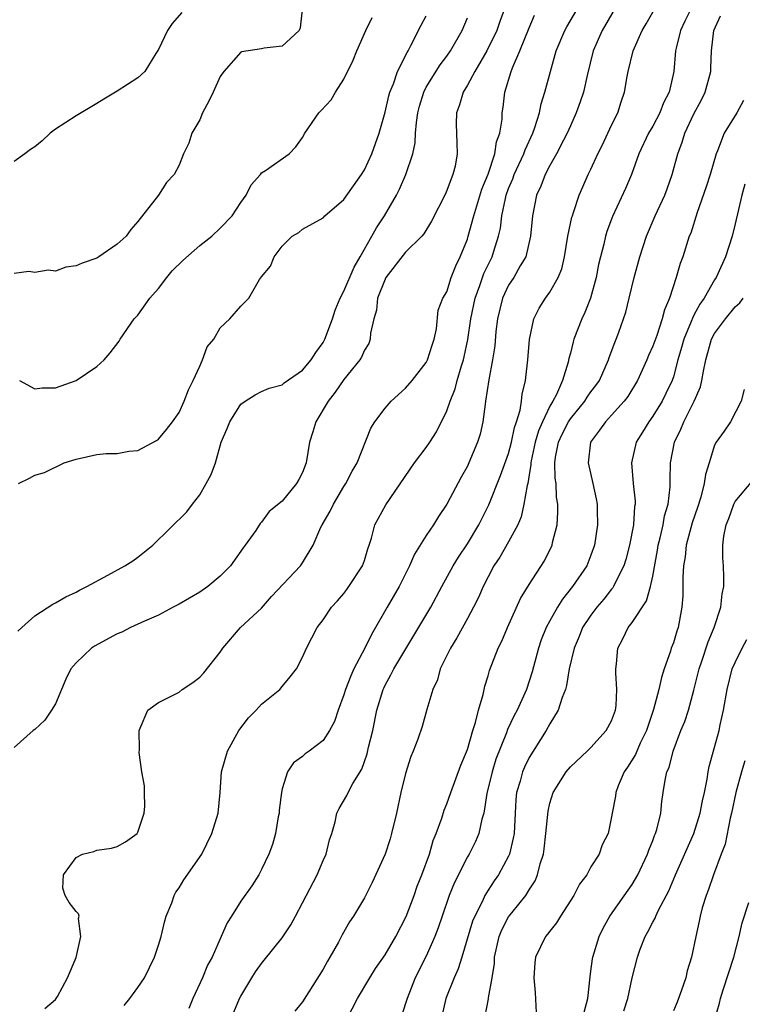
# Model space of a CAD drawing. Units: inches. Extents: x 2592000 to 2595000, y 1512000 to 1515000.
# Drawn here: x 2592242 to 2592312, y 1512378 to 1512474 of the extents above; entities that cross this region are included whole.
import ezdxf

# ---------------------------------------------------------------- set-up
doc = ezdxf.new("R2010")
doc.units = ezdxf.units.IN
doc.header["$MEASUREMENT"] = 0
doc.layers.add('LD25921512_2ft', color=62, linetype='Continuous')

msp = doc.modelspace()

# ---------------------------------------------------------------- linework, layer by layer
at = {"layer": 'LD25921512_2ft'}
for points, elevation in [([(2592299.62, 1512475.621), (2592298.1, 1512473), (2592297.218, 1512471), (2592296.612, 1512468.612), (2592296.256, 1512467), (2592295.953, 1512466.047), (2592295.576, 1512465), (2592295, 1512463.742), (2592294.692, 1512463), (2592294.326, 1512462.326), (2592293.65, 1512461), (2592293, 1512459.885), (2592292.536, 1512459), (2592292.133, 1512457.867), (2592291.717, 1512457), (2592291.312, 1512455), (2592291.133, 1512453), (2592290.66, 1512451), (2592290.131, 1512450.131), (2592289.494, 1512449), (2592289, 1512448.246), (2592288.409, 1512447), (2592287.912, 1512445), (2592287.766, 1512443.766), (2592287.649, 1512442.351), (2592287.444, 1512441), (2592287.074, 1512439.074), (2592286.771, 1512437), (2592286.709, 1512436.709), (2592286.512, 1512435), (2592286.222, 1512433.778), (2592285.99, 1512433), (2592285.153, 1512431), (2592285, 1512430.677), (2592284.392, 1512429.608), (2592283, 1512426.988), (2592282.193, 1512425.807), (2592281.709, 1512425), (2592281, 1512423.944), (2592279.866, 1512422.133), (2592279.382, 1512421), (2592278.383, 1512419), (2592277.193, 1512417), (2592275.672, 1512414.328), (2592275.053, 1512413), (2592273.986, 1512411), (2592273.673, 1512410.327), (2592273.154, 1512409), (2592273, 1512408.486), (2592272.441, 1512407), (2592272.096, 1512405.904), (2592271.599, 1512405), (2592271, 1512404.044), (2592269.636, 1512403), (2592269.253, 1512402.747), (2592269, 1512402.495), (2592268.111, 1512401.889), (2592267.514, 1512401), (2592267, 1512399.337), (2592266.931, 1512399), (2592266.723, 1512397.277), (2592266.71, 1512397), (2592266.633, 1512396.633), (2592266.351, 1512395), (2592266.058, 1512393.942), (2592265.708, 1512393), (2592265, 1512391.512), (2592264.732, 1512391), (2592264.053, 1512389.947), (2592263, 1512388.434), (2592262.077, 1512387), (2592261.666, 1512386.334), (2592261.095, 1512385), (2592260.206, 1512383), (2592259.776, 1512382.224), (2592259.274, 1512381), (2592258.346, 1512379), (2592257.964, 1512378.036)], 8436), ([(2592268.96, 1512475), (2592268.766, 1512473.234), (2592268.676, 1512473), (2592267, 1512471.453), (2592265.275, 1512471.275), (2592265, 1512471.194), (2592263.078, 1512470.922), (2592263, 1512470.893), (2592261.348, 1512469), (2592261, 1512468.521), (2592260.305, 1512467), (2592259.874, 1512466.126), (2592259.272, 1512465), (2592259, 1512464.316), (2592258.241, 1512463), (2592257.947, 1512462.054), (2592257.444, 1512461), (2592257, 1512459.919), (2592256.526, 1512459), (2592255.787, 1512458.212), (2592255.018, 1512457), (2592253, 1512454.426), (2592252.325, 1512453.675), (2592251.852, 1512453), (2592251, 1512452.227), (2592249.218, 1512451), (2592249, 1512450.888), (2592247.6, 1512450.399), (2592247, 1512450.142), (2592245.995, 1512450.005), (2592245, 1512449.628), (2592244.281, 1512449.719), (2592243, 1512449.501), (2592242.427, 1512449.573), (2592241, 1512449.389)], 8422), ([(2592288.56, 1512475), (2592288.144, 1512473.856), (2592287.855, 1512473), (2592286.879, 1512471), (2592285.712, 1512469), (2592285, 1512467.661), (2592284.585, 1512467), (2592284.242, 1512465.758), (2592283.937, 1512465), (2592283.92, 1512463.92), (2592283.962, 1512462.038), (2592284.015, 1512461), (2592283.796, 1512459.796), (2592283.599, 1512459), (2592283.406, 1512458.594), (2592283, 1512457.437), (2592282.865, 1512457.135), (2592281.526, 1512454.475), (2592280.77, 1512453.23), (2592280.58, 1512453), (2592279, 1512451.448), (2592277.076, 1512449), (2592277, 1512448.851), (2592276.279, 1512447), (2592276.162, 1512445.838), (2592275.904, 1512445), (2592275.59, 1512443.59), (2592275.566, 1512443), (2592275.417, 1512442.583), (2592275, 1512441.929), (2592274.721, 1512441.279), (2592274.553, 1512441), (2592273, 1512439.095), (2592272.15, 1512437.851), (2592271.468, 1512437), (2592270.273, 1512435), (2592269.989, 1512434.011), (2592269.666, 1512433), (2592269.328, 1512431), (2592269, 1512430.077), (2592268.627, 1512429.373), (2592268.41, 1512429), (2592267, 1512427.295), (2592265.733, 1512426.267), (2592265, 1512425.255), (2592264.883, 1512425.117), (2592264.45, 1512424.45), (2592263.429, 1512423), (2592263.236, 1512422.764), (2592261.984, 1512421), (2592261, 1512420.004), (2592259.797, 1512419), (2592259, 1512418.461), (2592257, 1512417.283), (2592256.432, 1512417), (2592255, 1512416.223), (2592253.641, 1512415.641), (2592252.276, 1512415), (2592251.434, 1512414.567), (2592251, 1512414.404), (2592248.799, 1512413.201), (2592248.502, 1512413), (2592247, 1512411.59), (2592246.476, 1512411), (2592246.011, 1512409.989), (2592245, 1512407.601), (2592244.617, 1512407), (2592243.969, 1512406.031), (2592243, 1512405.116), (2592242.826, 1512405), (2592241, 1512403.374)], 8430), ([(2592257.256, 1512474.744), (2592256.34, 1512473.66), (2592255.886, 1512473), (2592255, 1512471.126), (2592254.744, 1512470.744), (2592253.679, 1512469), (2592253, 1512468.373), (2592251, 1512467.102), (2592249.681, 1512466.319), (2592249, 1512465.888), (2592247, 1512464.706), (2592245, 1512463.396), (2592244.489, 1512463), (2592243.718, 1512462.282), (2592243, 1512461.696), (2592242.575, 1512461.425), (2592242.036, 1512461), (2592241, 1512460.26)], 8420), ([(2592243.972, 1512378.028), (2592245, 1512378.901), (2592245.183, 1512379.183), (2592246.176, 1512381), (2592247, 1512382.977), (2592247.453, 1512385), (2592247.245, 1512386.755), (2592247.296, 1512387), (2592247.226, 1512387.226), (2592247, 1512387.449), (2592246.318, 1512388.318), (2592245.949, 1512389), (2592245.716, 1512389.716), (2592245.764, 1512391), (2592247, 1512392.691), (2592247.61, 1512393), (2592248.723, 1512393.277), (2592249, 1512393.407), (2592250.424, 1512393.577), (2592251, 1512393.75), (2592251.796, 1512394.204), (2592252.917, 1512395), (2592253, 1512395.135), (2592253.624, 1512397), (2592253.68, 1512397.68), (2592253.637, 1512399), (2592253.633, 1512399.633), (2592253.392, 1512401), (2592253.133, 1512402.867), (2592253.148, 1512403.149), (2592253.109, 1512405), (2592253.228, 1512405.229), (2592253.956, 1512407), (2592255, 1512407.747), (2592257, 1512408.752), (2592257.305, 1512409), (2592258.336, 1512409.665), (2592259, 1512410.178), (2592259.391, 1512410.609), (2592261, 1512412.613), (2592261.249, 1512413), (2592262.957, 1512415), (2592265, 1512416.903), (2592265.987, 1512418.014), (2592268.793, 1512421), (2592269, 1512421.287), (2592270.016, 1512423), (2592270.771, 1512424.771), (2592270.883, 1512425), (2592271.679, 1512426.321), (2592271.985, 1512427), (2592273, 1512428.693), (2592273.207, 1512429), (2592273.793, 1512430.208), (2592274.28, 1512431), (2592275.623, 1512434.377), (2592276.018, 1512435), (2592277, 1512436.323), (2592277.606, 1512437), (2592279, 1512438.243), (2592279.634, 1512439), (2592281, 1512440.747), (2592281.127, 1512441), (2592281.571, 1512442.429), (2592281.777, 1512443), (2592282.011, 1512444.011), (2592282.157, 1512445.843), (2592282.621, 1512447), (2592283, 1512447.624), (2592283.436, 1512449), (2592283.873, 1512450.127), (2592284.302, 1512451), (2592285, 1512452.737), (2592285.084, 1512453), (2592285.607, 1512455), (2592286.409, 1512457.591), (2592287.03, 1512459.03), (2592287.67, 1512461), (2592287.819, 1512462.181), (2592288.152, 1512463), (2592288.372, 1512464.372), (2592288.387, 1512465), (2592288.467, 1512465.533), (2592288.634, 1512467), (2592289.234, 1512469), (2592289.367, 1512469.367), (2592290.09, 1512471), (2592291, 1512473.25), (2592291.526, 1512474.475)], 8432), ([(2592251.676, 1512378.324), (2592252.215, 1512379), (2592253, 1512380.073), (2592253.627, 1512381), (2592254.619, 1512383), (2592255, 1512384.154), (2592255.259, 1512385), (2592255.585, 1512386.415), (2592255.76, 1512387), (2592256.281, 1512388.281), (2592256.528, 1512389), (2592256.698, 1512389.302), (2592257, 1512389.747), (2592257.478, 1512390.522), (2592259.202, 1512393), (2592260.189, 1512395), (2592260.783, 1512397), (2592260.984, 1512399), (2592261.126, 1512401), (2592261.692, 1512403), (2592262.805, 1512405), (2592263.748, 1512406.252), (2592264.489, 1512407), (2592265, 1512407.586), (2592266.769, 1512409), (2592267, 1512409.3), (2592267.778, 1512410.222), (2592268.409, 1512411), (2592269, 1512412.126), (2592269.363, 1512413), (2592270.397, 1512415), (2592271, 1512415.768), (2592271.788, 1512417), (2592272.393, 1512417.607), (2592273, 1512418.313), (2592273.28, 1512418.72), (2592273.497, 1512419), (2592274.826, 1512421), (2592275, 1512421.51), (2592275.33, 1512422.67), (2592275.458, 1512423), (2592275.694, 1512423.693), (2592276.017, 1512425), (2592277.069, 1512426.931), (2592279.853, 1512431), (2592281, 1512432.481), (2592281.35, 1512433), (2592281.999, 1512434.001), (2592283, 1512436.063), (2592283.326, 1512437), (2592283.804, 1512438.196), (2592284.013, 1512439), (2592284.43, 1512440.43), (2592284.622, 1512441), (2592284.697, 1512441.303), (2592285.034, 1512442.966), (2592285.332, 1512445), (2592285.756, 1512447), (2592286.208, 1512448.208), (2592286.603, 1512449.396), (2592287.398, 1512451), (2592287.562, 1512451.562), (2592288.032, 1512453), (2592288.203, 1512453.797), (2592288.334, 1512455), (2592288.684, 1512456.684), (2592288.766, 1512457), (2592289, 1512457.636), (2592289.403, 1512458.596), (2592289.54, 1512459), (2592290.469, 1512461), (2592290.595, 1512461.405), (2592291.366, 1512463), (2592291.562, 1512463.562), (2592291.991, 1512465), (2592292.146, 1512465.854), (2592292.505, 1512467), (2592293.604, 1512471), (2592294.463, 1512473), (2592294.645, 1512473.355), (2592295.611, 1512475)], 8434), ([(2592262.326, 1512377.674), (2592262.883, 1512379), (2592263, 1512379.223), (2592264.067, 1512381), (2592264.429, 1512381.571), (2592265, 1512382.396), (2592265.278, 1512382.722), (2592267, 1512384.892), (2592267.858, 1512386.142), (2592268.305, 1512387), (2592269, 1512388.267), (2592270.402, 1512391), (2592271, 1512392.404), (2592271.288, 1512393), (2592271.611, 1512394.389), (2592271.826, 1512395), (2592272.143, 1512396.143), (2592272.323, 1512397), (2592272.556, 1512397.444), (2592273.296, 1512398.704), (2592273.417, 1512399), (2592273.87, 1512399.87), (2592274.736, 1512401.264), (2592275.259, 1512402.741), (2592275.404, 1512403.404), (2592275.802, 1512405), (2592276.215, 1512407), (2592276.807, 1512409), (2592276.868, 1512409.132), (2592277, 1512409.403), (2592277.578, 1512410.422), (2592277.867, 1512411), (2592281.445, 1512417), (2592282.519, 1512419), (2592283.624, 1512421), (2592284.144, 1512421.856), (2592285, 1512423.128), (2592286.111, 1512425), (2592287.068, 1512426.932), (2592288.223, 1512429.777), (2592289, 1512431.918), (2592289.29, 1512433), (2592289.567, 1512434.433), (2592289.773, 1512435), (2592290.115, 1512436.115), (2592290.243, 1512437), (2592290.314, 1512437.686), (2592290.625, 1512439), (2592290.862, 1512441), (2592291.029, 1512442.971), (2592291.448, 1512445), (2592291.968, 1512446.032), (2592292.587, 1512447), (2592293, 1512447.567), (2592293.817, 1512449), (2592294.156, 1512449.844), (2592294.419, 1512451), (2592294.749, 1512453), (2592295.145, 1512454.855), (2592295.191, 1512455), (2592295.307, 1512455.308), (2592295.86, 1512457), (2592296.193, 1512457.807), (2592296.737, 1512459), (2592297, 1512459.532), (2592297.679, 1512461), (2592298.118, 1512461.882), (2592299, 1512463.781), (2592299.596, 1512465), (2592299.938, 1512466.062), (2592300.268, 1512467), (2592300.521, 1512468.52), (2592300.615, 1512469), (2592301.098, 1512471), (2592301.967, 1512473), (2592302.367, 1512473.633), (2592303.131, 1512475)], 8438), ([(2592306.674, 1512475), (2592306.109, 1512473.891), (2592305.686, 1512473), (2592305.275, 1512471.275), (2592305.221, 1512471), (2592305.032, 1512469), (2592304.586, 1512467), (2592304.047, 1512465.953), (2592303.695, 1512465), (2592303, 1512463.711), (2592302.578, 1512463), (2592301.658, 1512461), (2592300.927, 1512459), (2592300.342, 1512457.658), (2592299.085, 1512454.915), (2592298.548, 1512453.452), (2592298.41, 1512453), (2592298.24, 1512452.241), (2592297.913, 1512451), (2592297.744, 1512450.256), (2592297.506, 1512449), (2592296.954, 1512447), (2592296.405, 1512445.595), (2592296.11, 1512445), (2592295.341, 1512443), (2592295.259, 1512442.741), (2592295, 1512441.655), (2592294.861, 1512441.139), (2592294.794, 1512440.794), (2592294.247, 1512439), (2592293.647, 1512437.647), (2592293.302, 1512437), (2592293, 1512436.498), (2592292.286, 1512435), (2592291.897, 1512434.104), (2592291.585, 1512433), (2592291.196, 1512431.196), (2592291.163, 1512431), (2592291.166, 1512430.834), (2592291, 1512429.841), (2592290.852, 1512429), (2592290.791, 1512428.791), (2592290.494, 1512427), (2592290.223, 1512425.776), (2592289.892, 1512425), (2592289, 1512423.339), (2592288.14, 1512421.86), (2592287.571, 1512421), (2592287, 1512419.948), (2592286.515, 1512419), (2592286.06, 1512417.94), (2592285.585, 1512417), (2592285, 1512415.899), (2592283.974, 1512414.026), (2592283.341, 1512413), (2592282.363, 1512411), (2592282.08, 1512409.92), (2592281.643, 1512409), (2592281.07, 1512407.069), (2592280.596, 1512405.404), (2592280.174, 1512404.174), (2592279.742, 1512403), (2592279.515, 1512402.485), (2592279, 1512400.847), (2592278.536, 1512399), (2592278.102, 1512397), (2592277.644, 1512395), (2592277.499, 1512394.501), (2592277, 1512392.993), (2592275.75, 1512390.25), (2592275, 1512388.761), (2592273.95, 1512387), (2592273.55, 1512386.45), (2592272.835, 1512385.165), (2592272.475, 1512384.475), (2592271.641, 1512383), (2592271.398, 1512382.602), (2592271, 1512381.841), (2592269, 1512378.68), (2592268.245, 1512377.755)], 8440), ([(2592241.355, 1512414.646), (2592241.728, 1512415), (2592243, 1512416.143), (2592244.726, 1512417.274), (2592245, 1512417.416), (2592246.006, 1512417.994), (2592247, 1512418.457), (2592247.346, 1512418.654), (2592248.046, 1512419), (2592250.092, 1512420.092), (2592251.735, 1512421), (2592252.51, 1512421.49), (2592253, 1512421.858), (2592254.442, 1512423), (2592257.753, 1512426.247), (2592258.303, 1512427), (2592259, 1512427.891), (2592259.646, 1512429), (2592260.116, 1512429.884), (2592260.526, 1512431), (2592261.083, 1512433), (2592261.672, 1512434.328), (2592261.922, 1512435), (2592263, 1512436.711), (2592263.411, 1512437), (2592264.391, 1512437.609), (2592265, 1512437.941), (2592265.742, 1512438.258), (2592267, 1512438.587), (2592267.213, 1512438.787), (2592269, 1512440.001), (2592269.835, 1512441), (2592270.286, 1512441.714), (2592271, 1512442.69), (2592271.169, 1512443), (2592271.885, 1512445), (2592272.16, 1512445.84), (2592272.64, 1512447), (2592273, 1512447.679), (2592273.987, 1512450.013), (2592274.581, 1512451), (2592275.722, 1512453), (2592276.174, 1512453.826), (2592276.962, 1512455), (2592278.099, 1512457), (2592278.407, 1512457.593), (2592279.029, 1512459), (2592279.696, 1512461), (2592279.921, 1512462.079), (2592279.963, 1512463), (2592280.041, 1512464.041), (2592280.181, 1512465), (2592280.352, 1512465.648), (2592280.756, 1512467), (2592281, 1512467.473), (2592282.359, 1512469.642), (2592283, 1512470.499), (2592283.348, 1512471), (2592284.484, 1512473), (2592285, 1512474.208)], 8428), ([(2592241.401, 1512429), (2592242.489, 1512429.512), (2592243, 1512429.813), (2592243.943, 1512430.057), (2592245.829, 1512431), (2592247, 1512431.362), (2592249, 1512431.8), (2592249.907, 1512431.907), (2592251, 1512431.925), (2592252.136, 1512432.136), (2592253, 1512432.201), (2592254.82, 1512433.18), (2592255, 1512433.312), (2592255.767, 1512434.233), (2592256.365, 1512435), (2592257, 1512435.897), (2592257.503, 1512437), (2592257.924, 1512438.077), (2592258.382, 1512439), (2592259, 1512440.389), (2592259.288, 1512441), (2592259.74, 1512442.26), (2592260.379, 1512443), (2592261, 1512444.099), (2592261.944, 1512445), (2592263, 1512446.203), (2592263.381, 1512446.619), (2592263.759, 1512447), (2592264.82, 1512448.82), (2592265, 1512449.067), (2592265.891, 1512450.109), (2592266.238, 1512451), (2592267, 1512452.044), (2592267.974, 1512453), (2592268.619, 1512453.381), (2592269, 1512453.683), (2592271, 1512454.809), (2592271.165, 1512455), (2592273, 1512456.585), (2592274.729, 1512459), (2592275, 1512459.454), (2592275.717, 1512461), (2592276.422, 1512463), (2592277, 1512465.043), (2592277.357, 1512466.643), (2592277.459, 1512467), (2592277.807, 1512467.808), (2592278.213, 1512469), (2592279.137, 1512470.863), (2592279.232, 1512471), (2592279.517, 1512471.517), (2592280.496, 1512473.504), (2592281, 1512474.414)], 8426), ([(2592241.518, 1512439), (2592243, 1512438.194), (2592243.703, 1512438.297), (2592245, 1512438.277), (2592247.01, 1512438.991), (2592249, 1512440.367), (2592249.742, 1512441), (2592250.321, 1512441.679), (2592251.182, 1512442.818), (2592251.281, 1512443), (2592252.636, 1512445), (2592253, 1512445.346), (2592254.151, 1512447), (2592255, 1512447.918), (2592255.804, 1512449), (2592256.343, 1512449.658), (2592257.357, 1512450.643), (2592259, 1512452.111), (2592260.184, 1512453), (2592261, 1512453.778), (2592262.147, 1512455), (2592263, 1512456.294), (2592263.501, 1512457), (2592263.992, 1512458.007), (2592264.903, 1512459), (2592265, 1512459.15), (2592265.387, 1512459.387), (2592267.676, 1512461), (2592268.325, 1512461.675), (2592269, 1512462.582), (2592269.212, 1512463), (2592270.58, 1512465), (2592270.795, 1512465.205), (2592271.761, 1512466.239), (2592272.2, 1512467), (2592273, 1512468.269), (2592273.902, 1512470.098), (2592274.268, 1512471), (2592275.151, 1512473), (2592275.759, 1512474.24)], 8424), ([(2592273.301, 1512377), (2592274.323, 1512379), (2592275.508, 1512381), (2592276.09, 1512381.911), (2592277, 1512383.245), (2592278.053, 1512385), (2592279.06, 1512386.94), (2592279.818, 1512389), (2592280.111, 1512389.889), (2592280.559, 1512391), (2592281.307, 1512393), (2592281.679, 1512394.32), (2592281.971, 1512395), (2592282.503, 1512396.503), (2592282.728, 1512397.272), (2592283, 1512397.908), (2592283.384, 1512399), (2592284.366, 1512401.634), (2592285, 1512403.184), (2592285.529, 1512405), (2592285.784, 1512405.784), (2592286.068, 1512407), (2592286.521, 1512408.521), (2592286.676, 1512409.324), (2592287, 1512410.32), (2592287.147, 1512410.854), (2592287.982, 1512413), (2592288.327, 1512413.673), (2592288.897, 1512415), (2592290.17, 1512417.831), (2592291, 1512419.183), (2592292.495, 1512421.505), (2592293.22, 1512423), (2592293.268, 1512423.268), (2592293.702, 1512425), (2592293.795, 1512426.205), (2592293.781, 1512427), (2592293.664, 1512427.664), (2592293.606, 1512429), (2592293.522, 1512429.522), (2592293.488, 1512431), (2592293.559, 1512431.559), (2592293.836, 1512433), (2592294.207, 1512433.793), (2592294.811, 1512435), (2592295, 1512435.291), (2592296.417, 1512437), (2592296.634, 1512437.366), (2592297, 1512437.884), (2592297.483, 1512438.517), (2592297.814, 1512439), (2592298.701, 1512441), (2592298.769, 1512441.231), (2592299.304, 1512442.696), (2592299.443, 1512443), (2592299.695, 1512443.695), (2592300.161, 1512445), (2592300.367, 1512445.633), (2592300.718, 1512447), (2592301.197, 1512449), (2592301.74, 1512451), (2592302.398, 1512453), (2592303.245, 1512455), (2592304.154, 1512457), (2592304.389, 1512457.611), (2592304.893, 1512459), (2592305.427, 1512461), (2592305.856, 1512462.144), (2592306.109, 1512463), (2592307, 1512464.894), (2592307.734, 1512466.266), (2592308.099, 1512467), (2592308.622, 1512469), (2592308.647, 1512469.353), (2592308.686, 1512471), (2592308.926, 1512473), (2592309.587, 1512474.413)], 8442), ([(2592311.821, 1512466.179), (2592311.159, 1512465), (2592309.946, 1512463), (2592309.292, 1512461.292), (2592309.162, 1512461), (2592308.58, 1512459), (2592308.198, 1512457.802), (2592307.313, 1512455.312), (2592306.681, 1512453.319), (2592306.548, 1512453), (2592305.905, 1512451), (2592305.651, 1512450.349), (2592305.273, 1512449), (2592304.619, 1512447), (2592304.128, 1512445.872), (2592303.918, 1512445), (2592303.378, 1512443.378), (2592303, 1512442.348), (2592302.588, 1512441.413), (2592302.425, 1512441), (2592301.516, 1512439), (2592300.565, 1512437.435), (2592300.231, 1512437), (2592299, 1512435.645), (2592298.393, 1512435), (2592297.833, 1512434.168), (2592296.95, 1512433), (2592296.724, 1512431), (2592297.181, 1512429), (2592297.503, 1512427.503), (2592297.59, 1512427), (2592297.59, 1512426.41), (2592297.634, 1512425), (2592297.341, 1512423), (2592297, 1512422.044), (2592296.581, 1512421), (2592295.22, 1512419), (2592294.231, 1512417.769), (2592293.756, 1512417), (2592293, 1512415.671), (2592292.639, 1512415), (2592292.172, 1512413.828), (2592291.887, 1512413), (2592291.292, 1512410.708), (2592290.729, 1512409), (2592289.818, 1512407), (2592289.53, 1512406.47), (2592288.898, 1512405.102), (2592288.796, 1512404.796), (2592287.771, 1512402.229), (2592287.39, 1512401), (2592286.898, 1512398.898), (2592286.594, 1512397), (2592286.412, 1512396.412), (2592286.105, 1512395), (2592285.776, 1512394.224), (2592285.157, 1512393), (2592285, 1512392.735), (2592283.737, 1512390.263), (2592283.238, 1512389), (2592282.539, 1512387), (2592282.157, 1512385.842), (2592281.827, 1512385), (2592281, 1512383.114), (2592279.923, 1512381), (2592279.143, 1512379), (2592279, 1512378.501), (2592278.619, 1512377.381)], 8444), ([(2592311.937, 1512458.063), (2592311.634, 1512457), (2592311, 1512454.224), (2592310.705, 1512453), (2592310.054, 1512451), (2592309.141, 1512449), (2592309, 1512448.782), (2592307.987, 1512447), (2592307.577, 1512446.423), (2592307, 1512445.331), (2592306.876, 1512445.124), (2592306.741, 1512444.741), (2592306.008, 1512443), (2592305.802, 1512442.198), (2592305.447, 1512441), (2592305, 1512439.365), (2592304.878, 1512439), (2592304.279, 1512437.721), (2592303.913, 1512437), (2592303, 1512435.521), (2592302.615, 1512435), (2592302.008, 1512433.992), (2592301.379, 1512433), (2592300.928, 1512431), (2592301.102, 1512429), (2592301.279, 1512427.279), (2592301.278, 1512427), (2592301.233, 1512426.767), (2592301.124, 1512425), (2592300.735, 1512423), (2592300.377, 1512421.624), (2592300.186, 1512421), (2592299.351, 1512419.351), (2592299.2, 1512419), (2592299.128, 1512418.872), (2592299, 1512418.733), (2592298.239, 1512417.761), (2592297.579, 1512417), (2592297, 1512416.224), (2592296.189, 1512415), (2592295.858, 1512414.142), (2592295.355, 1512413), (2592294.891, 1512411), (2592294.632, 1512409.368), (2592294.528, 1512409), (2592294.206, 1512408.206), (2592293.825, 1512407), (2592293, 1512405.663), (2592292.632, 1512405), (2592291, 1512402.393), (2592290.536, 1512401.464), (2592290.344, 1512401), (2592290.108, 1512400.108), (2592289.776, 1512399), (2592289.71, 1512398.29), (2592289.625, 1512397), (2592289.524, 1512395), (2592289.456, 1512394.544), (2592289.081, 1512393), (2592289, 1512392.816), (2592288.023, 1512391), (2592287.599, 1512390.401), (2592287, 1512389.495), (2592286.696, 1512389), (2592286.455, 1512388.454), (2592285.704, 1512387), (2592285.506, 1512386.494), (2592284.468, 1512383), (2592284.113, 1512381.887), (2592283.701, 1512381), (2592282.903, 1512379), (2592282.279, 1512376.279)], 8446), ([(2592286.719, 1512377.28), (2592287.052, 1512378.948), (2592287.056, 1512379.056), (2592287.394, 1512381), (2592287.614, 1512382.385), (2592287.632, 1512383), (2592288.078, 1512385), (2592288.346, 1512385.654), (2592289, 1512386.905), (2592289.307, 1512387.307), (2592290.673, 1512389), (2592291, 1512389.536), (2592291.58, 1512390.421), (2592291.814, 1512391), (2592292.067, 1512392.067), (2592292.374, 1512393), (2592292.464, 1512393.536), (2592292.63, 1512395), (2592292.829, 1512397.171), (2592293, 1512397.96), (2592293.318, 1512399), (2592294.599, 1512401), (2592295, 1512401.48), (2592296.618, 1512403), (2592297, 1512403.377), (2592298.484, 1512405), (2592299, 1512405.942), (2592299.381, 1512407), (2592299.432, 1512407.432), (2592299.513, 1512409), (2592299.398, 1512410.602), (2592299.412, 1512411), (2592299.486, 1512411.486), (2592299.613, 1512413), (2592300.084, 1512413.916), (2592300.615, 1512415), (2592301, 1512415.492), (2592302.393, 1512417.607), (2592302.781, 1512419), (2592303, 1512420.011), (2592303.46, 1512422.54), (2592303.526, 1512423), (2592303.719, 1512423.719), (2592304.017, 1512425), (2592304.153, 1512425.847), (2592304.497, 1512427), (2592304.685, 1512428.685), (2592304.677, 1512429.323), (2592304.728, 1512431), (2592305.114, 1512433), (2592305.733, 1512434.267), (2592306.008, 1512435), (2592307.023, 1512437), (2592307.619, 1512438.381), (2592307.768, 1512439), (2592307.915, 1512439.915), (2592308.153, 1512441), (2592308.708, 1512443), (2592309, 1512443.568), (2592310.069, 1512445), (2592311, 1512446.158), (2592311.449, 1512446.551), (2592311.771, 1512447)], 8448), ([(2592311.887, 1512438.113), (2592311.575, 1512437), (2592310.537, 1512435), (2592309.917, 1512434.084), (2592309.152, 1512433), (2592309, 1512432.711), (2592308.481, 1512431), (2592308.112, 1512429.888), (2592308.004, 1512429), (2592307.663, 1512427.663), (2592307.333, 1512426.668), (2592306.814, 1512425.186), (2592306.234, 1512423), (2592306.129, 1512421.871), (2592305.985, 1512421), (2592305.911, 1512419.911), (2592305.903, 1512418.097), (2592305.815, 1512417), (2592305.452, 1512415), (2592305.335, 1512414.665), (2592305, 1512413.523), (2592304.797, 1512413), (2592304.717, 1512412.717), (2592304.113, 1512411), (2592303.836, 1512410.164), (2592303.596, 1512409), (2592303.068, 1512407.068), (2592302.385, 1512405), (2592301.784, 1512403.784), (2592301.306, 1512402.694), (2592300.532, 1512401.467), (2592300.218, 1512401), (2592299.634, 1512399.634), (2592299.397, 1512399), (2592299.366, 1512398.634), (2592299.046, 1512397), (2592299, 1512396.635), (2592298.673, 1512395), (2592298.091, 1512393.909), (2592297.783, 1512393), (2592297, 1512391.773), (2592296.585, 1512391), (2592295.896, 1512390.104), (2592295.339, 1512389), (2592294.042, 1512387), (2592293.65, 1512386.35), (2592293, 1512385.531), (2592292.777, 1512385.223), (2592292.577, 1512385), (2592291.623, 1512383), (2592291.555, 1512382.445), (2592291.461, 1512381), (2592291.568, 1512379.568), (2592291.71, 1512377)], 8450), ([(2592296.336, 1512377.664), (2592296.68, 1512379), (2592296.907, 1512381.093), (2592297, 1512381.65), (2592297.154, 1512382.846), (2592297.186, 1512383), (2592297.804, 1512385), (2592298.188, 1512385.812), (2592298.829, 1512387), (2592301, 1512390.063), (2592301.551, 1512391), (2592302.486, 1512393), (2592302.606, 1512393.394), (2592303, 1512394.348), (2592303.176, 1512394.824), (2592303.26, 1512395), (2592303.389, 1512395.389), (2592303.78, 1512397), (2592303.875, 1512398.126), (2592304.024, 1512399), (2592304.196, 1512400.196), (2592304.379, 1512401), (2592304.586, 1512401.415), (2592304.975, 1512403), (2592305.733, 1512405), (2592306.103, 1512405.898), (2592306.464, 1512407), (2592307, 1512408.924), (2592307.49, 1512411), (2592307.762, 1512411.762), (2592308.371, 1512413.629), (2592308.958, 1512415), (2592309.606, 1512417), (2592309.727, 1512418.273), (2592309.887, 1512419), (2592309.896, 1512419.896), (2592309.857, 1512421), (2592309.795, 1512421.795), (2592309.805, 1512423), (2592309.884, 1512423.884), (2592310.129, 1512425), (2592310.393, 1512425.607), (2592310.871, 1512427), (2592311, 1512427.245), (2592312.709, 1512429.291)], 8452), ([(2592300.193, 1512377.807), (2592300.586, 1512379), (2592301, 1512380.989), (2592301.522, 1512383), (2592301.779, 1512383.779), (2592302.252, 1512385), (2592302.533, 1512385.466), (2592303, 1512386.387), (2592303.224, 1512386.777), (2592303.299, 1512387), (2592303.56, 1512387.56), (2592304.551, 1512389.448), (2592305.207, 1512391), (2592307, 1512395.005), (2592307.603, 1512397), (2592307.817, 1512398.183), (2592308.015, 1512399), (2592308.294, 1512400.294), (2592308.389, 1512401), (2592308.489, 1512401.51), (2592309.442, 1512405), (2592309.551, 1512405.551), (2592309.878, 1512407), (2592310.21, 1512409), (2592310.72, 1512411), (2592311, 1512411.611), (2592311.69, 1512413), (2592312.148, 1512413.852)], 8454), ([(2592311.931, 1512402.069), (2592311.616, 1512401), (2592311.069, 1512399), (2592310.64, 1512397), (2592310.515, 1512396.515), (2592310.018, 1512393.982), (2592309.656, 1512393), (2592308.883, 1512391), (2592308.42, 1512389.58), (2592308.17, 1512389), (2592307.797, 1512387.797), (2592307.598, 1512387), (2592307.506, 1512386.494), (2592307.18, 1512385), (2592306.771, 1512383), (2592306.333, 1512381.667), (2592306.198, 1512381), (2592305.798, 1512379.798), (2592305.37, 1512378.63), (2592305, 1512377.789)], 8456), ([(2592309.013, 1512377), (2592309.47, 1512378.53), (2592309.583, 1512379), (2592309.826, 1512379.826), (2592310.858, 1512383), (2592311.389, 1512385), (2592311.668, 1512386.332), (2592312.327, 1512388.326)], 8458)]:
    msp.add_lwpolyline(points, dxfattribs=dict(at, elevation=elevation))

doc.saveas('drawing.dxf')
